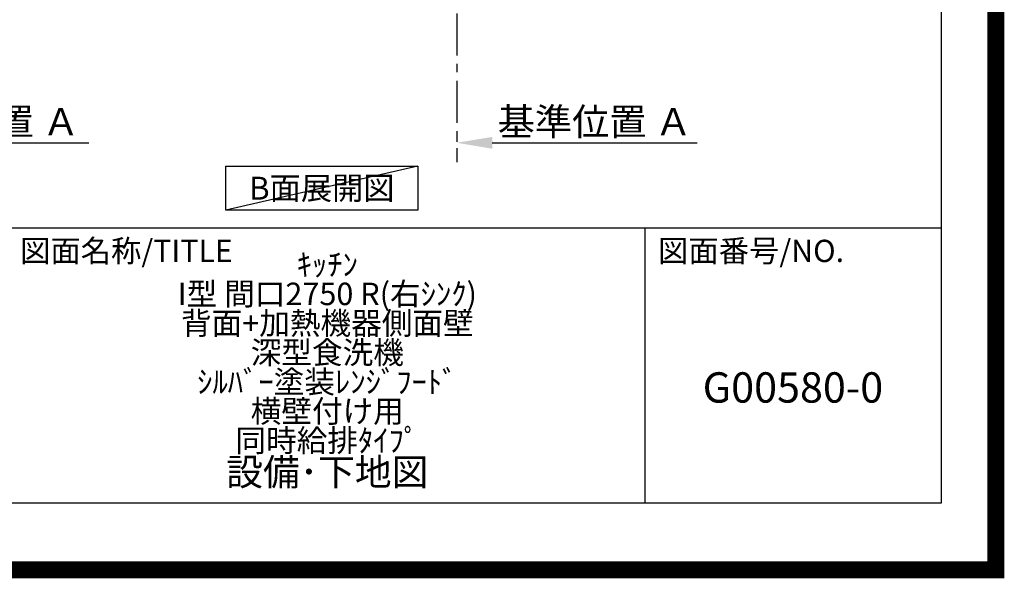
# Model space of a CAD drawing. Extents: x 83844 to 110317, y -11021 to -2151.
# Drawn here: x 107393 to 110317, y -11021 to -9363 of the extents above; entities that cross this region are included whole.
import ezdxf

# ---------------------------------------------------------------- set-up
doc = ezdxf.new("R2010")
doc.units = 0
doc.header["$LTSCALE"] = 50
doc.header["$MEASUREMENT"] = 0
doc.linetypes.add('CENTER', pattern=[2, 1.25, -0.25, 0.25, -0.25])
doc.layers.get('0').update_dxf_attribs({"linetype": 'CONTINUOUS'})
doc.layers.get('DEFPOINTS').update_dxf_attribs({"color": 146, "linetype": 'CONTINUOUS'})
for name, color, linetype in [('111-壁仕上', 3, 'CONTINUOUS'), ('160-文字', 254, 'CONTINUOUS'), ('166-寸法B', 11, 'CONTINUOUS'), ('190-図面外枠', 5, 'CONTINUOUS'), ('191-図面内枠', 4, 'CONTINUOUS')]:
    doc.layers.add(name, color=color, linetype=linetype)
doc.styles.add('KH001', font='txt')
doc.dimstyles.new('KH1xx030', dxfattribs={"dimscale": 30, "dimtxt": 2, "dimasz": 0.6, "dimexe": 0.3, "dimexo": 1.2, "dimgap": 0.5, "dimtad": 3, "dimdec": 1, "dimdsep": 46, "dimlunit": 6, "dimtxsty": 'KH001', "dimblk": 'DOT', "dimcen": 1, "dimdle": 1, "dimclrd": 256, "dimclre": 256, "dimclrt": 256, "dimadec": 0, "dimazin": 0, "dimtfac": 1, "dimtdec": 1, "dimtix": 1, "dimtmove": 2, "dimatfit": 3, "dimldrblk": 'CLOSEDBLANK', "dimfxl": 1, "dimtolj": 1, "dimtzin": 0, "dimlwd": -1, "dimlwe": -1, "dimarcsym": 0})

# ---------------------------------------------------------------- blocks, each defined once
blk = doc.blocks.new('A$C5D946DDC')
at = {"layer": '190-図面外枠'}
for p, q in [((20519, 14349.3), (20519, 350.7)), ((20519, 350.7), (271, 350.7))]:
    blk.add_line(p, q, dxfattribs=at)
at = {"layer": 'DEFPOINTS'}
blk.add_lwpolyline([(0, 0), (20790, 0), (20790, 14700), (0, 14700)], close=True, dxfattribs=at)
blk = doc.blocks.new('*D103')
at = {"layer": '166-寸法B', "transparency": 16777216}
for p, q in [((106872, -9698.5), (106872, -9725.5)), ((106977, -9728.5), (107598.2, -9728.5))]:
    blk.add_line(p, q, dxfattribs=at)
blk.add_solid([(106977, -9711), (106977, -9746), (106872, -9728.5)], dxfattribs=at)
at = {"layer": 'DEFPOINTS', "color": 0, "transparency": 16777216}
for p in [(106872, -9728.5), (107589.2, -9728.5), (107589.2, -9816.1)]:
    blk.add_point(p, dxfattribs=at)
at = {"layer": '166-寸法B', "transparency": 16777216, "insert": (107281.7, -9666), "char_height": 81, "attachment_point": 5, "style": 'KH001'}
blk.add_mtext('\\A1;基準位置 Ａ', dxfattribs=at)
blk = doc.blocks.new('_ClosedBlank')
at = {"color": 0, "linetype": 'ByBlock', "lineweight": -2}
for p, q in [((-1, 0.167), (0, 0)), ((-1, 0.167), (-1, -0.167)), ((0, 0), (-1, -0.167))]:
    blk.add_line(p, q, dxfattribs=at)
blk = doc.blocks.new('_None')
blk = doc.blocks.new('*D106')
at = {"layer": '166-寸法B', "transparency": 16777216}
for p, q in [((108691.2, -9698.5), (108691.2, -9725.5)), ((108796.2, -9728.5), (109404.5, -9728.5))]:
    blk.add_line(p, q, dxfattribs=at)
blk.add_solid([(108796.2, -9711), (108796.2, -9746), (108691.2, -9728.5)], dxfattribs=at)
at = {"layer": 'DEFPOINTS', "color": 0, "transparency": 16777216}
for p in [(108691.2, -9728.5), (109395.5, -9728.5), (109395.5, -9816.1)]:
    blk.add_point(p, dxfattribs=at)
at = {"layer": '166-寸法B', "transparency": 16777216, "insert": (109100.8, -9666), "char_height": 81, "attachment_point": 5, "style": 'KH001'}
blk.add_mtext('\\A1;基準位置 Ａ', dxfattribs=at)

msp = doc.modelspace()

# ---------------------------------------------------------------- linework, layer by layer
at = {"layer": '111-壁仕上', "color": 253, "linetype": 'CENTER', "ltscale": 2}
msp.add_line((108691.19, -8944.29), (108691.19, -9786.05), dxfattribs=at)
at = {"layer": '160-文字'}
msp.add_lwpolyline([(108004.96, -9797.9), (108574.99, -9797.9), (108574.99, -9928.33), (108004.96, -9928.33)], close=True, dxfattribs=at)
at = {"layer": '191-図面内枠'}
for p, q in [((97980.49, -9980.7), (110129.31, -9980.7)), ((109248.88, -9980.7), (109248.88, -10797.63))]:
    msp.add_line(p, q, dxfattribs=at)
at = {"layer": 'DEFPOINTS'}
msp.add_line((108574.99, -9797.9), (108004.96, -9928.33), dxfattribs=at)
at = {"layer": 'DEFPOINTS', "color": 1, "const_width": 50}
msp.add_lwpolyline([(97817.91, -10996.05), (110291.9, -10996.05), (110291.9, -2176.05), (97817.91, -2176.05)], close=True, dxfattribs=at)

# ---------------------------------------------------------------- block references
at = {"layer": '190-図面外枠', "xscale": 0.6000000000058208, "yscale": 0.6000000000058208, "zscale": 0.6000000000058208}
msp.add_blockref('A$C5D946DDC', (97817.91, -11008.03), dxfattribs=at)

# ---------------------------------------------------------------- texts
at = {"layer": '160-文字', "insert": (108289.98, -9863.11), "char_height": 68, "attachment_point": 5, "style": 'KH001'}
msp.add_mtext('{\\fArial|b0|i0|c0|p32;B}面展開図', dxfattribs=at)
at = {"layer": '160-文字', "attachment_point": 5, "style": 'KH001'}
for s, insert, char_height, line_spacing_factor in [('{\\fMeiryo|b0|i0|c128|p50;\\H0.83333x;ｷｯﾁﾝ \\PI型 間口2750 R(右ｼﾝｸ) \\P背面+加熱機器側面壁\\P深型食洗機 \\Pｼﾙﾊﾞｰ塗装ﾚﾝｼﾞﾌｰﾄﾞ \\P横壁付け用 \\P同時給排ﾀｲﾌﾟ}\\P設備･下地図', (108306.32, -10401.14), 80, 0.783), ('G00580-0', (109689.1, -10466.33), 90, 0.876232)]:
    msp.add_mtext(s, dxfattribs=dict(at, insert=insert, char_height=char_height, line_spacing_factor=line_spacing_factor))
at = {"layer": '191-図面内枠', "char_height": 66, "attachment_point": 4, "line_spacing_factor": 0.782827, "style": 'KH001'}
for s, insert in [('図面名称/TITLE', (107393.96, -10057.87)), ('図面番号/NO.', (109288.62, -10057.87))]:
    msp.add_mtext(s, dxfattribs=dict(at, insert=insert))

# ---------------------------------------------------------------- dimensions: what is measured, and where the dimension line sits
at = {"layer": '166-寸法B'}
for base, p1, p2, picture, middle in [((107589.16, -9728.51), (106872.04, -9728.51), (107589.16, -9816.13), '*D103', (107281.67, -9666.02)), ((109395.5, -9728.51), (108691.19, -9728.51), (109395.5, -9816.13), '*D106', (109100.83, -9666.02))]:
    dim = msp.add_linear_dim(base=base, p1=p1, p2=p2, angle=180, text='基準位置 Ａ', dimstyle='KH1xx030', override={"dimtxt": 2.7, "dimasz": 3.5, "dimexe": 0.1, "dimexo": 1, "dimblk2": 'None', "dimsah": 1, "dimdle": 0.3, "dimse2": 1}, dxfattribs=at)
    dim.commit()
    dim.dimension.update_dxf_attribs({"geometry": picture, "text_midpoint": middle, "dimtype": 128})

doc.saveas('drawing.dxf')
